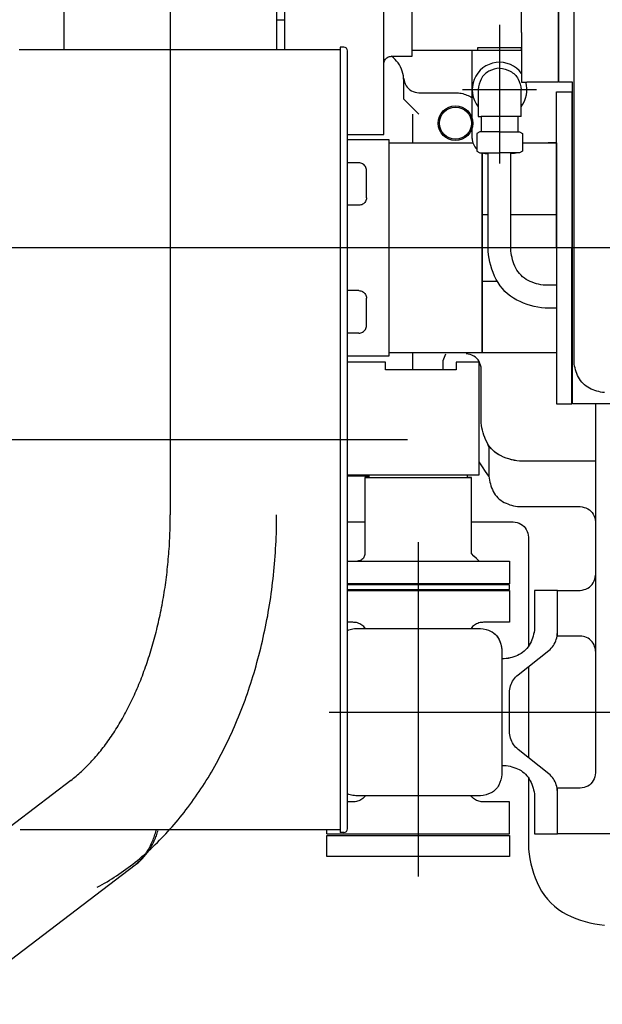
# Model space of a CAD drawing. Extents: x -306 to 353, y -215 to 251.
# Drawn here: x 131 to 146, y 164 to 190 of the extents above; entities that cross this region are included whole.
import ezdxf

# ---------------------------------------------------------------- set-up
doc = ezdxf.new("R2010")
doc.units = 0
doc.layers.add('2', color=7, linetype='CONTINUOUS')

msp = doc.modelspace()

# ---------------------------------------------------------------- linework, layer by layer
at = {"layer": '2', "color": 7, "linetype": 'CONTINUOUS'}
for p, q in [((134.54, 192.929), (134.54, 176.911)), ((131.744, 191.662), (131.744, 189.134)), ((137.336, 191.662), (137.336, 189.134)), ((140.156, 188.763), (140.156, 191.323)), ((143.2, 189.788), (143.2, 186.143)), ((139.004, 189.199), (139.004, 168.559)), ((139.102, 189.199), (139.004, 189.199)), ((139.004, 189.134), (130.568, 189.134)), ((139.2, 168.658), (139.2, 189.102)), ((140.9, 189.122), (142.52, 189.122)), ((142.48, 186.802), (142.48, 189.122)), ((143.2, 188.862), (143.2, 186.22)), ((144.171, 188.082), (142.228, 188.082)), ((143.937, 188.082), (142.42, 188.082)), ((143.764, 187.374), (143.764, 188.083)), ((143.764, 187.374), (142.716, 187.374)), ((144.7, 186.682), (144.48, 186.682)), ((179.221, 183.922), (-21.216, 183.922)), ((139.5, 182.803), (139.2, 182.803)), ((144.7, 182.942), (144.4, 182.942)), ((144.7, 182.342), (144.4, 182.342)), ((140.778, 178.879), (91.704, 178.879)), ((139.66, 177.891), (142.46, 177.891)), ((141.06, 176.185), (141.06, 167.403)), ((143.46, 175.691), (143.46, 175.09)), ((139.341, 174.083), (139.2, 174.083)), ((138.715, 171.723), (146.799, 171.723)), ((131.922, 169.925), (127.118, 166.266)), ((139.004, 168.625), (130.593, 168.625)), ((139.102, 168.559), (139.004, 168.559)), ((133.616, 167.701), (128.812, 164.042))]:
    msp.add_line(p, q, dxfattribs=at)
for points in [[(143.78, 189.582), (143.78, 191.962), (144.74, 191.962), (144.74, 188.282), (143.92, 188.282)], [(147.882, 179.822), (145.12, 179.822), (145.12, 188.282), (144.76, 188.282), (144.76, 191.962), (145.292, 191.962)], [(145.16, 180.922), (145.16, 191.522)], [(140.356, 188.963), (140.9, 188.963), (140.9, 191.283), (140.156, 191.283), (140.156, 191.323), (137.54, 191.323), (137.54, 189.134)], [(137.336, 189.922), (137.54, 189.922)], [(143.78, 189.582), (143.78, 188.282), (143.92, 188.282)], [(142.48, 189.122), (143.78, 189.122)], [(143.2, 189.122), (143.78, 189.122), (143.78, 189.182), (142.62, 189.182), (142.62, 189.122)], [(140.156, 186.903), (140.156, 188.763)], [(143.2, 188.647), (143.2, 188.647)], [(143.2, 188.647), (143.2, 188.647)], [(140.68, 187.836), (140.68, 188.322)], [(141.077, 188.002), (142.04, 188.002)], [(142.636, 188.083), (142.636, 187.374), (142.716, 187.374)], [(144.7, 183.922), (144.7, 188.022), (145.1, 188.022), (145.1, 183.922)], [(141.08, 187.436), (140.946, 187.569), (140.813, 187.703), (140.68, 187.836)], [(140.92, 186.682), (140.92, 187.436)], [(142.716, 187.374), (142.716, 186.974)], [(143.684, 187.374), (143.684, 186.974)], [(139.2, 186.903), (140.156, 186.903)], [(143.2, 186.974), (142.68, 186.974), (142.6, 186.928), (142.6, 186.469), (142.68, 186.422), (143.2, 186.422)], [(143.2, 186.974), (143.72, 186.974), (143.8, 186.928), (143.8, 186.469), (143.72, 186.422), (143.2, 186.422)], [(139.2, 181.083), (140.3, 181.083), (140.3, 186.762), (139.2, 186.762)], [(140.3, 181.163), (140.3, 183.922), (140.3, 186.682), (142.498, 186.682)], [(143.8, 186.682), (144.48, 186.682)], [(144.48, 186.682), (144.7, 186.682), (144.7, 181.162)], [(142.74, 186.422), (142.74, 183.923), (142.74, 181.163), (140.3, 181.163)], [(144.7, 181.162), (142.74, 181.162), (142.74, 186.422)], [(142.88, 186.402), (142.9, 186.402)], [(142.9, 183.842), (142.9, 186.422)], [(143.5, 183.842), (143.5, 186.422)], [(143.52, 186.402), (143.5, 186.402)], [(139.5, 186.162), (139.2, 186.162)], [(139.7, 185.242), (139.7, 185.962)], [(139.5, 185.043), (139.2, 185.043)], [(142.74, 184.802), (142.9, 184.802)], [(143.5, 184.802), (144.7, 184.802)], [(144.7, 183.922), (144.7, 179.822), (145.1, 179.822), (145.1, 183.922)], [(143.131, 183.042), (142.74, 183.042)], [(139.7, 181.883), (139.7, 182.602)], [(139.5, 181.683), (139.2, 181.683)], [(139.2, 177.962), (142.66, 177.962), (142.66, 180.923), (142.061, 180.923), (142.061, 180.722), (140.2, 180.722), (140.2, 180.923), (139.2, 180.923)], [(140.92, 180.722), (140.92, 181.163)], [(141.72, 180.722), (141.72, 180.967), (141.787, 181.137)], [(144.7, 181.162), (142.96, 181.162)], [(142.72, 179.322), (142.72, 179.447), (142.72, 180.737)], [(146.12, 179.822), (146.12, 168.522), (144.72, 168.522), (144.72, 169.722)], [(145.72, 179.822), (145.72, 170.122)], [(142.92, 178.601), (142.92, 177.923)], [(145.72, 178.322), (143.722, 178.322)], [(142.92, 177.922), (142.833, 178.047), (142.747, 178.172), (142.66, 178.297)], [(139.76, 177.922), (139.2, 177.922)], [(139.76, 177.962), (139.76, 177.891), (139.66, 177.891), (139.66, 175.891)], [(142.46, 175.891), (142.46, 177.891), (142.36, 177.891), (142.36, 177.962)], [(143.72, 177.123), (145.32, 177.123)], [(139.2, 176.723), (139.66, 176.723)], [(142.46, 176.722), (143.56, 176.722)], [(145.72, 176.723), (145.72, 176.119)], [(143.96, 176.322), (143.96, 173.442)], [(143.96, 176.322), (143.96, 173.442)], [(142.66, 175.691), (142.593, 175.757), (142.527, 175.824), (142.46, 175.891)], [(139.2, 175.691), (143.46, 175.691)], [(142.96, 175.691), (143.46, 175.691)], [(143.46, 175.091), (139.2, 175.091)], [(139.2, 174.943), (143.46, 174.943), (143.46, 175.071), (139.2, 175.071)], [(143.46, 175.09), (142.96, 175.09)], [(142.96, 174.942), (143.46, 174.942), (143.46, 175.071), (142.96, 175.071)], [(139.2, 174.923), (143.46, 174.923), (143.46, 174.083), (142.781, 174.083)], [(142.96, 174.923), (143.46, 174.923), (143.46, 174.083), (142.96, 174.083)], [(144.72, 173.812), (144.72, 174.923), (144.12, 174.923), (144.12, 173.922)], [(145.72, 173.322), (145.718, 173.364), (145.711, 173.406), (145.699, 173.448), (145.683, 173.491), (145.661, 173.531), (145.634, 173.57), (145.603, 173.605), (145.567, 173.637), (145.529, 173.663), (145.488, 173.685), (145.446, 173.702), (145.403, 173.713), (145.361, 173.72), (144.72, 173.722), (144.72, 174.922), (145.32, 174.922)], [(139.42, 173.923), (142.7, 173.923)], [(139.42, 173.923), (142.7, 173.923)], [(143.26, 173.363), (143.26, 170.083)], [(143.687, 172.703), (144.493, 173.342)], [(143.32, 173.123), (143.26, 173.123)], [(143.32, 173.122), (143.26, 173.122)], [(143.96, 172.919), (143.96, 170.526)], [(143.96, 172.919), (143.96, 170.526)], [(143.46, 171.212), (143.46, 171.723), (143.46, 172.233)], [(143.46, 171.212), (143.46, 171.723), (143.46, 172.233)], [(144.493, 170.103), (143.687, 170.742)], [(143.26, 170.322), (143.32, 170.322)], [(143.96, 170.003), (143.96, 168.122)], [(143.96, 170.002), (143.96, 168.122)], [(142.7, 169.523), (139.42, 169.523)], [(142.7, 169.523), (139.42, 169.523)], [(144.12, 169.522), (144.12, 168.522), (144.72, 168.522), (144.72, 169.633)], [(145.32, 169.722), (144.72, 169.722)], [(139.339, 169.363), (139.2, 169.363)], [(143.46, 168.523), (143.46, 169.363), (142.781, 169.363)], [(138.66, 168.523), (138.66, 168.625)], [(138.66, 168.523), (143.46, 168.523)], [(143.46, 167.923), (138.66, 167.923), (138.66, 168.483), (143.46, 168.483)], [(143.46, 168.483), (143.46, 167.923)]]:
    msp.add_lwpolyline(points, dxfattribs=at)
for points in [[(140.156, 188.763, -0.096821), (140.185, 188.862, -0.158688), (140.257, 188.934, -0.096821), (140.356, 188.963)], [(140.68, 188.322, 0.069334), (140.641, 188.566, 0.083518), (140.531, 188.786, 0.069334), (140.359, 188.963)], [(143.2, 188.647, 0.096806), (142.919, 188.568, 0.158728), (142.715, 188.363, 0.096802), (142.636, 188.083)], [(143.2, 188.647, -0.096806), (143.481, 188.568, -0.158728), (143.685, 188.363, -0.096802), (143.764, 188.083)], [(140.678, 188.376, 0.094961), (140.742, 188.188, 0.149919), (140.886, 188.054, 0.094958), (141.077, 188.002)], [(142.04, 188.002, -0.046463), (142.194, 187.987, -0.05014), (142.342, 187.943, -0.046474), (142.48, 187.871)], [(142.756, 186.422, 0.02611), (142.796, 186.411, 0.026659), (142.838, 186.405, 0.026054), (142.88, 186.402)], [(143.644, 186.422, -0.026118), (143.604, 186.411, -0.026649), (143.562, 186.405, -0.026053), (143.52, 186.402)], [(139.7, 185.962, 0.096821), (139.672, 186.062, 0.158701), (139.599, 186.134, 0.09681), (139.5, 186.162)], [(139.7, 185.242, -0.096816), (139.672, 185.143, -0.158703), (139.599, 185.071, -0.096813), (139.5, 185.043)], [(144.4, 182.342, -0.096809), (143.654, 182.553, -0.158713), (143.111, 183.096, -0.096812), (142.9, 183.842)], [(144.4, 182.942, -0.096808), (143.952, 183.069, -0.158719), (143.626, 183.394, -0.096808), (143.5, 183.842)], [(139.5, 182.803, -0.096799), (139.599, 182.774, -0.15874), (139.672, 182.702, -0.0968), (139.7, 182.602)], [(139.5, 181.683, 0.096803), (139.599, 181.711, 0.15873), (139.672, 181.783, 0.096805), (139.7, 181.883)], [(142.72, 180.737, 0.096813), (142.663, 180.936, 0.158706), (142.519, 181.081, 0.096815), (142.32, 181.137)], [(145.96, 180.122, -0.096818), (145.562, 180.235, -0.158695), (145.272, 180.524, -0.096818), (145.16, 180.922)], [(143.722, 178.322, -0.096815), (143.224, 178.463, -0.158702), (142.861, 178.825, -0.096815), (142.72, 179.322)], [(142.863, 178.807, -0.04339), (142.894, 178.742, -0.046335), (142.913, 178.673, -0.043351), (142.92, 178.601)], [(143.722, 178.322, -0.048415), (143.44, 178.376, -0.062827), (143.177, 178.489, -0.088557), (142.96, 178.674)], [(142.92, 177.923, 0.096802), (143.032, 177.525, 0.158683), (143.322, 177.235, 0.096802), (143.72, 177.123)], [(145.32, 177.123, -0.096821), (145.519, 177.066, -0.158688), (145.663, 176.922, -0.096821), (145.72, 176.723)], [(131.922, 169.925, 0.018123), (132.207, 170.164, 0.018123), (132.481, 170.439, 0.018123), (132.743, 170.747, 0.018123), (132.992, 171.087, 0.018123), (133.226, 171.459, 0.018123), (133.444, 171.859, 0.018123), (133.644, 172.285, 0.018123), (133.827, 172.736, 0.018123), (133.99, 173.208, 0.018123), (134.134, 173.7, 0.018123), (134.257, 174.209, 0.018123), (134.358, 174.732, 0.018123), (134.437, 175.267, 0.018123), (134.494, 175.81, 0.018123), (134.528, 176.359, 0.018123), (134.54, 176.911, -1)], [(132.621, 167.12, 0.019105), (133.128, 167.42, 0.019105), (133.617, 167.775, 0.019105), (134.086, 168.184, 0.019105), (134.532, 168.643, 0.019105), (134.953, 169.151, 0.019105), (135.346, 169.704, 0.019105), (135.709, 170.299, 0.019105), (136.04, 170.933, 0.019105), (136.336, 171.601, 0.019105), (136.597, 172.301, 0.019105), (136.82, 173.027, 0.019105), (137.004, 173.777, 0.019105), (137.149, 174.544, 0.019105), (137.252, 175.325, 0.019105), (137.315, 176.116, 0.019105), (137.336, 176.911, -1)], [(143.56, 176.722, -0.096822), (143.759, 176.666, -0.158688), (143.903, 176.521, -0.096821), (143.96, 176.322)], [(143.56, 176.722, -0.096818), (143.759, 176.666, -0.158702), (143.903, 176.521, -0.096813), (143.96, 176.322)], [(139.66, 175.891, -0.096813), (139.632, 175.791, -0.158705), (139.559, 175.719, -0.096816), (139.46, 175.691)], [(145.32, 174.922, 0.096812), (145.519, 174.979, 0.158715), (145.664, 175.123, 0.096807), (145.72, 175.322)], [(139.2, 173.871, -0.026549), (139.271, 173.895, -0.023549), (139.345, 173.912, -0.021952), (139.42, 173.923)], [(139.67, 173.923, 0.070979), (139.579, 174.01, 0.086414), (139.465, 174.066, 0.070968), (139.339, 174.083)], [(142.781, 174.083, 0.070959), (142.655, 174.066, 0.086437), (142.541, 174.01, 0.070952), (142.449, 173.923)], [(142.7, 173.923, -0.096813), (142.978, 173.844, -0.158707), (143.181, 173.641, -0.096813), (143.26, 173.363)], [(142.7, 173.923, -0.096815), (142.978, 173.844, -0.158699), (143.181, 173.641, -0.096818), (143.26, 173.363)], [(144.12, 173.923, -0.096812), (144.007, 173.525, -0.158707), (143.718, 173.235, -0.096814), (143.32, 173.123)], [(144.12, 173.922, -0.096812), (144.007, 173.524, -0.158707), (143.718, 173.235, -0.096814), (143.32, 173.122)], [(142.96, 173.853, -0.104844), (143.119, 173.733, -0.09012), (143.217, 173.558, -0.062176), (143.26, 173.362)], [(144.493, 173.342, 0.067659), (144.615, 173.474, 0.080691), (144.692, 173.635, 0.067666), (144.72, 173.812)], [(143.46, 172.233, -0.067683), (143.487, 172.41, -0.080649), (143.565, 172.571, -0.067683), (143.687, 172.703)], [(143.46, 172.233, -0.067683), (143.487, 172.41, -0.080649), (143.565, 172.571, -0.067683), (143.687, 172.703)], [(143.687, 170.742, -0.067684), (143.565, 170.874, -0.080678), (143.487, 171.035, -0.067684), (143.46, 171.212)], [(143.687, 170.742, -0.067684), (143.565, 170.874, -0.080678), (143.487, 171.035, -0.067684), (143.46, 171.212)], [(143.32, 170.322, -0.096812), (143.718, 170.21, -0.158709), (144.007, 169.92, -0.096812), (144.12, 169.522)], [(143.26, 170.083, -0.096796), (143.181, 169.804, -0.158681), (142.978, 169.601, -0.096816), (142.7, 169.523)], [(144.72, 169.633, 0.067674), (144.692, 169.81, 0.080658), (144.615, 169.971, 0.067674), (144.493, 170.103)], [(145.72, 170.122, -0.096821), (145.663, 169.923, -0.158688), (145.519, 169.779, -0.096821), (145.32, 169.722)], [(139.42, 169.523, -0.021946), (139.345, 169.533, -0.02355), (139.271, 169.55, -0.026554), (139.2, 169.574)], [(139.67, 169.523, -0.070978), (139.579, 169.435, -0.086417), (139.465, 169.38, -0.070967), (139.339, 169.363)], [(142.781, 169.363, -0.070956), (142.655, 169.38, -0.086444), (142.541, 169.435, -0.070949), (142.449, 169.523)], [(133.553, 167.653, 0.008362), (133.608, 167.697, 0.008362), (133.661, 167.743, 0.008362), (133.712, 167.792, 0.008362), (133.761, 167.843, 0.008362), (133.808, 167.896, 0.008362), (133.853, 167.952, 0.008362), (133.895, 168.01, 0.008362), (133.935, 168.069, 0.008362), (133.973, 168.131, 0.008362), (134.008, 168.195, 0.008362), (134.041, 168.26, 0.008362), (134.072, 168.328, 0.008362), (134.1, 168.397, 0.008362), (134.126, 168.468, 0.008362), (134.149, 168.54, 0.008362), (134.169, 168.614, -1)], [(133.616, 167.701, 0.008014), (133.669, 167.743, 0.008014), (133.72, 167.787, 0.008014), (133.769, 167.834, 0.008014), (133.816, 167.882, 0.008014), (133.861, 167.933, 0.008014), (133.905, 167.986, 0.008014), (133.946, 168.04, 0.008014), (133.985, 168.097, 0.008014), (134.022, 168.156, 0.008014), (134.057, 168.216, 0.008014), (134.089, 168.278, 0.008014), (134.12, 168.342, 0.008014), (134.148, 168.407, 0.008014), (134.174, 168.474, 0.008014), (134.197, 168.543, 0.008014), (134.219, 168.612, -1)], [(143.96, 168.122, 0.096806), (144.241, 167.128, 0.158719), (144.965, 166.404, 0.09681), (145.96, 166.123)]]:
    msp.add_lwpolyline(points, format="xyb", dxfattribs=at)
for radius in [0.458, 0.42]:
    msp.add_circle((142.04, 187.202), radius, dxfattribs=at)
for centre, radius, start, end in [((139.102, 189.101), 0.0978, 0, 90), ((143.2, 188.082), 0.72, 36.3565, 218.4216), ((143.2, 188.082), 0.72, 321.6102, 16.1355), ((142.88, 186.802), 0.4, 180.0022, 225.4313), ((139.102, 168.657), 0.0978, 270, 360)]:
    msp.add_arc(centre, radius, start, end, dxfattribs=at)

doc.saveas('drawing.dxf')
